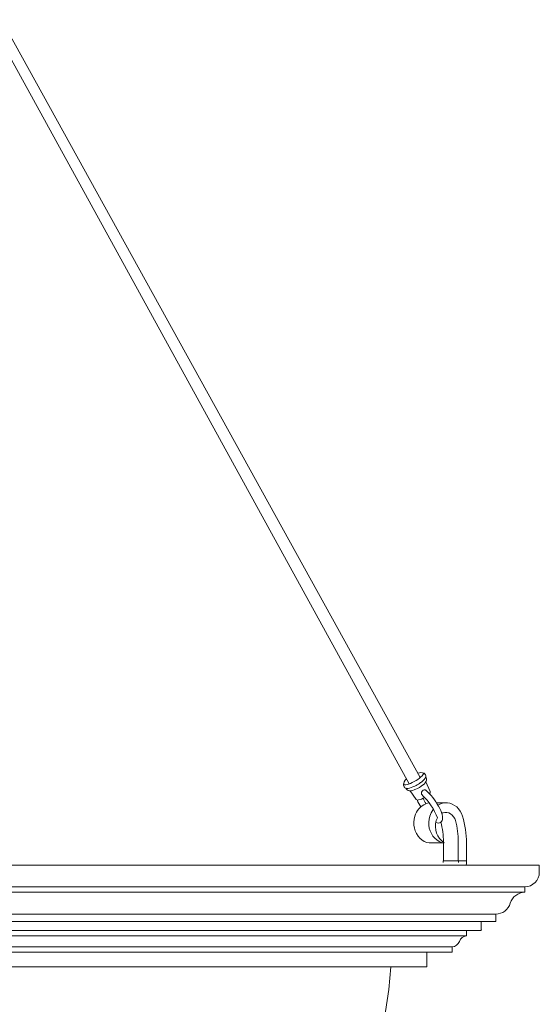
# Model space of a CAD drawing. Units: inches. Extents: x 0 to 994, y 0 to 419.
# Drawn here: x 899 to 917, y 146 to 180 of the extents above; entities that cross this region are included whole.
import ezdxf

# ---------------------------------------------------------------- set-up
doc = ezdxf.new("R2010")
doc.units = ezdxf.units.IN
doc.header["$MEASUREMENT"] = 0

# ---------------------------------------------------------------- blocks, each defined once
blk = doc.blocks.new('CL2-P1AH-42')
at = {"color": 7, "linetype": 'Continuous', "lineweight": 15}
for p, q in [((898.496, 179.823), (912.899, 153.763)), ((912.518, 153.543), (898.271, 179.46)), ((912.876, 153.743), (912.82, 153.701)), ((912.924, 153.784), (912.876, 153.743)), ((912.963, 153.824), (912.924, 153.784)), ((912.991, 153.86), (912.963, 153.824)), ((913.008, 153.891), (912.991, 153.86)), ((913.006, 153.929), (913.006, 153.929)), ((913.006, 153.929), (913.012, 153.917)), ((913.012, 153.917), (913.008, 153.891)), ((913.037, 153.915), (913.077, 153.861)), ((913.069, 153.74), (913.039, 153.7)), ((913.085, 153.773), (913.069, 153.74)), ((913.074, 153.864), (913.078, 153.86)), ((913.076, 153.863), (913.077, 153.861)), ((913.078, 153.86), (913.091, 153.83)), ((913.093, 153.801), (913.085, 153.773)), ((913.091, 153.83), (913.093, 153.801)), ((912.32, 153.537), (912.321, 153.546)), ((912.335, 153.522), (912.32, 153.537)), ((912.346, 153.44), (912.32, 153.502)), ((912.321, 153.546), (912.321, 153.544)), ((912.361, 153.514), (912.335, 153.522)), ((912.353, 153.427), (912.346, 153.44)), ((912.374, 153.406), (912.353, 153.427)), ((912.399, 153.514), (912.361, 153.514)), ((912.401, 153.392), (912.374, 153.406)), ((912.446, 153.522), (912.399, 153.514)), ((912.437, 153.386), (912.401, 153.392)), ((912.484, 153.388), (912.437, 153.386)), ((912.501, 153.537), (912.446, 153.522)), ((912.535, 153.398), (912.484, 153.388)), ((912.562, 153.56), (912.501, 153.537)), ((912.59, 153.415), (912.535, 153.398)), ((912.627, 153.589), (912.562, 153.56)), ((912.649, 153.438), (912.59, 153.415)), ((912.693, 153.623), (912.627, 153.589)), ((912.71, 153.466), (912.649, 153.438)), ((912.758, 153.661), (912.693, 153.623)), ((912.758, 153.49), (912.71, 153.466)), ((912.747, 153.36), (912.809, 153.391)), ((912.82, 153.701), (912.758, 153.661)), ((912.809, 153.391), (912.871, 153.425)), ((912.871, 153.425), (912.929, 153.463)), ((912.919, 153.592), (912.913, 153.588)), ((912.953, 153.618), (912.919, 153.592)), ((913, 153.659), (912.953, 153.618)), ((913.039, 153.7), (913, 153.659)), ((913.092, 153.612), (913.243, 153.278)), ((912.523, 153.305), (912.545, 153.303)), ((912.545, 153.303), (912.584, 153.306)), ((912.762, 153.01), (912.555, 153.302)), ((912.584, 153.306), (912.632, 153.317)), ((912.632, 153.317), (912.687, 153.335)), ((912.687, 153.335), (912.747, 153.36)), ((912.718, 153.348), (912.751, 153.363)), ((913.094, 153.325), (913.106, 153.315)), ((913.106, 153.315), (913.163, 153.264)), ((913.163, 153.264), (913.219, 153.206)), ((913.219, 153.206), (913.275, 153.142)), ((913.275, 153.142), (913.331, 153.073)), ((913.331, 153.073), (913.385, 153.001)), ((912.764, 153.007), (912.762, 153.01)), ((912.782, 152.995), (912.764, 153.007)), ((912.808, 152.989), (912.782, 152.995)), ((912.837, 152.991), (912.808, 152.989)), ((913.088, 152.858), (913.149, 152.877)), ((913.149, 152.877), (913.207, 152.889)), ((913.385, 153.001), (913.436, 152.926)), ((913.436, 152.926), (913.484, 152.85)), ((913.457, 152.893), (913.79, 152.893)), ((913.484, 152.85), (913.528, 152.774)), ((913.507, 152.811), (913.578, 152.849)), ((913.528, 152.774), (913.568, 152.699)), ((913.578, 152.849), (913.661, 152.877)), ((913.661, 152.877), (913.747, 152.892)), ((913.747, 152.892), (913.834, 152.892)), ((913.834, 152.892), (913.919, 152.877)), ((913.919, 152.877), (914.002, 152.849)), ((914.002, 152.849), (914.081, 152.807)), ((914.081, 152.807), (914.153, 152.752)), ((914.153, 152.752), (914.218, 152.685)), ((912.69, 152.332), (912.713, 152.432)), ((913.202, 152.332), (913.226, 152.432)), ((913.476, 152.352), (913.488, 152.374)), ((913.568, 152.699), (913.602, 152.627)), ((913.602, 152.627), (913.629, 152.557)), ((913.629, 152.557), (913.65, 152.491)), ((913.639, 152.526), (913.681, 152.544)), ((913.65, 152.491), (913.664, 152.428)), ((913.668, 152.364), (913.662, 152.32)), ((913.664, 152.428), (913.668, 152.364)), ((913.681, 152.544), (913.747, 152.559)), ((913.747, 152.559), (913.814, 152.559)), ((913.814, 152.559), (913.88, 152.544)), ((913.88, 152.544), (913.942, 152.514)), ((913.942, 152.514), (913.998, 152.471)), ((913.998, 152.471), (914.046, 152.417)), ((914.046, 152.417), (914.084, 152.352)), ((914.218, 152.685), (914.274, 152.609)), ((914.274, 152.609), (914.32, 152.524)), ((914.32, 152.524), (914.355, 152.432)), ((912.679, 152.229), (912.69, 152.332)), ((912.683, 152.126), (912.679, 152.229)), ((912.699, 152.024), (912.683, 152.126)), ((913.192, 152.229), (913.202, 152.332)), ((913.195, 152.126), (913.192, 152.229)), ((913.211, 152.024), (913.195, 152.126)), ((913.439, 152.212), (913.438, 152.212)), ((913.479, 152.201), (913.439, 152.212)), ((913.45, 152.281), (913.476, 152.352)), ((913.518, 152.198), (913.479, 152.201)), ((913.557, 152.205), (913.518, 152.198)), ((913.595, 152.222), (913.557, 152.205)), ((913.626, 152.249), (913.595, 152.222)), ((913.648, 152.282), (913.626, 152.249)), ((913.662, 152.32), (913.648, 152.282)), ((914.084, 152.352), (914.111, 152.281)), ((912.728, 151.926), (912.699, 152.024)), ((912.77, 151.834), (912.728, 151.926)), ((912.823, 151.75), (912.77, 151.834)), ((912.887, 151.677), (912.823, 151.75)), ((913.241, 151.926), (913.211, 152.024)), ((913.283, 151.834), (913.241, 151.926)), ((913.336, 151.75), (913.283, 151.834)), ((913.399, 151.677), (913.336, 151.75)), ((912.959, 151.615), (912.887, 151.677)), ((913.038, 151.566), (912.959, 151.615)), ((913.123, 151.532), (913.038, 151.566)), ((913.211, 151.512), (913.123, 151.532)), ((913.724, 151.512), (913.211, 151.512)), ((913.471, 151.615), (913.399, 151.677)), ((913.551, 151.566), (913.471, 151.615)), ((913.636, 151.532), (913.551, 151.566)), ((913.724, 151.512), (913.636, 151.532)), ((913.696, 151.545), (913.696, 151.53)), ((913.696, 151.512), (913.696, 150.893)), ((914.209, 151.545), (914.209, 150.893)), ((914.49, 151.518), (914.49, 150.893)), ((896.436, 150.753), (916.996, 150.753)), ((913.696, 150.893), (913.691, 150.893)), ((914.209, 150.893), (913.696, 150.893)), ((914.215, 150.893), (914.209, 150.893)), ((914.35, 150.893), (914.215, 150.893)), ((914.49, 150.893), (914.35, 150.893)), ((914.48, 150.753), (914.487, 150.807)), ((914.487, 150.807), (914.49, 150.893)), ((916.996, 150.753), (916.996, 150.508)), ((916.996, 150.753), (916.996, 150.508)), ((896.481, 150.003), (916.496, 150.003)), ((916.496, 150.003), (916.496, 149.816)), ((916.496, 150.003), (916.496, 149.816)), ((896.578, 149.816), (916.496, 149.816)), ((898.188, 149.066), (915.496, 149.066)), ((915.496, 149.066), (915.496, 148.816)), ((915.496, 149.066), (915.496, 148.816)), ((898.252, 148.816), (914.996, 148.816)), ((914.996, 148.816), (914.996, 148.503)), ((914.996, 148.816), (914.996, 148.503)), ((915.496, 148.816), (914.996, 148.816)), ((915.496, 148.816), (914.996, 148.816)), ((897.911, 148.316), (914.496, 148.316)), ((898.152, 148.503), (914.496, 148.503)), ((914.996, 148.503), (914.496, 148.503)), ((914.996, 148.503), (914.496, 148.503)), ((914.496, 148.503), (914.496, 148.316)), ((914.496, 148.503), (914.496, 148.316)), ((897.966, 147.753), (913.121, 147.753)), ((897.999, 147.941), (913.996, 147.941)), ((913.996, 147.753), (913.121, 147.753)), ((913.121, 147.753), (913.121, 147.253)), ((913.996, 147.753), (913.506, 147.753)), ((913.996, 147.941), (913.996, 147.753)), ((913.996, 147.941), (913.996, 147.753)), ((897.452, 147.253), (913.121, 147.253))]:
    blk.add_line(p, q, dxfattribs=at)
for centre, radius, start, end in [((912.922, 153.544), 0.388, 72.9911, 106.0961), ((912.932, 153.701), 0.183, 338.9994, 30.0202), ((912.625, 153.488), 0.305, 131.3797, 177.3822), ((912.554, 153.48), 0.177, 209.5793, 260.6954), ((912.214, 154.53), 1.173, 297.6436, 306.6128), ((912.709, 153.857), 0.451, 299.1717, 331.1522), ((912.71, 153.62), 0.642, 281.3837, 302.1731), ((911.597, 151.682), 2.014, 20.0974, 46.8212), ((914.418, 153.709), 1.568, 204.9127, 212.7244), ((913.157, 153.27), 0.0862, 313.8499, 5.2937), ((913.345, 152.254), 0.656, 112.9905, 164.2083), ((914.39, 153.695), 1.746, 203.7243, 212.6241), ((913.913, 152.225), 0.718, 142.1651, 163.2401), ((911.362, 151.521), 3.128, 359.9523, 16.9376), ((914.111, 152.083), 0.69, 163.3647, 235.8362), ((910.903, 151.546), 2.793, 359.9686, 14.2535), ((911.418, 151.547), 2.791, 359.9649, 15.2587), ((916.491, 150.508), 0.505, 270.5551, 0), ((916.491, 150.508), 0.505, 270.5551, 0), ((916.501, 149.288), 0.528, 90.5551, 163.1847), ((916.501, 149.288), 0.528, 90.5551, 163.1847), ((915.491, 149.594), 0.528, 270.5551, 343.1847), ((915.491, 149.594), 0.528, 270.5551, 343.1847), ((914.498, 148.052), 0.264, 90.5551, 163.1847), ((914.498, 148.052), 0.264, 90.5551, 163.1847), ((915.143, 148.373), 0.233, 126.8071, 131.6063), ((913.993, 148.205), 0.264, 270.5551, 343.1847), ((913.993, 148.205), 0.264, 270.5551, 343.1847), ((895.996, 148.441), 15.938, 184.2731, 355.7269)]:
    blk.add_arc(centre, radius, start, end, dxfattribs=at)
for points, knots in [([(912.976, 153.152), (912.967, 153.161), (912.949, 153.178), (912.938, 153.211), (912.939, 153.245), (912.949, 153.272), (912.959, 153.286), (912.962, 153.291)], [0, 0, 0, 0, 0.252295, 0.468488, 0.685134, 0.892288, 1, 1, 1, 1]), ([(912.962, 153.291), (912.97, 153.3), (912.985, 153.318), (913.015, 153.335), (913.045, 153.343), (913.072, 153.34), (913.087, 153.33), (913.094, 153.325)], [0, 0, 0, 0, 0.206649, 0.413294, 0.619961, 0.826311, 1, 1, 1, 1])]:
    blk.add_open_spline(points, degree=3, knots=knots, dxfattribs=at)
for points in [[(913.691, 150.893), (913.683, 150.839)], [(914.215, 150.893), (914.221, 150.839)]]:
    blk.add_open_spline(points, degree=1, dxfattribs=at)

msp = doc.modelspace()

# ---------------------------------------------------------------- block references
msp.add_blockref('CL2-P1AH-42', (0, 0))

doc.saveas('drawing.dxf')
